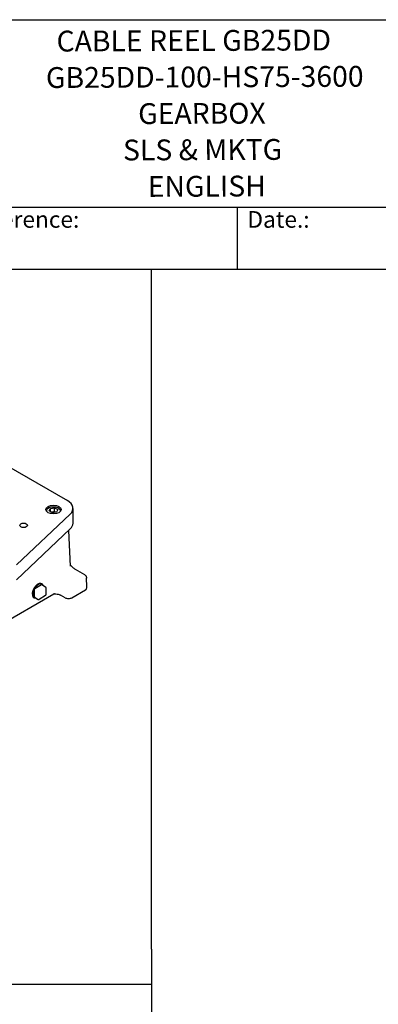
# Model space of a CAD drawing. Units: millimetres. Extents: x 171 to 2299, y 21 to 2996.
# Drawn here: x 1076 to 1550, y 1695 to 2996 of the extents above; entities that cross this region are included whole.
import ezdxf
from ezdxf.enums import TextEntityAlignment as Align

# ---------------------------------------------------------------- set-up
doc = ezdxf.new("R2010")
doc.units = ezdxf.units.MM
doc.header["$LTSCALE"] = 11
for name, color, linetype, lineweight in [('Sketch Geometry(Hillmar_metric)', 7, 'Continuous', 25), ('Symbols(Hillmar_metric)', 7, 'Continuous', 18), ('Visible Edges(Hillmar_metric)', 7, 'Continuous', 25)]:
    doc.layers.add(name, color=color, linetype=linetype, lineweight=lineweight)
doc.styles.add('Hillmar_Imperial_Parts_List', font='arial.ttf')
doc.styles.add('Hillmar_metric_title_block', font='arial.ttf')
doc.styles.add('Text Style48', font='arial.ttf')
doc.styles.add('Text Style95', font='arial.ttf')
doc.styles.add('Text Style96', font='arialbd.ttf')

# ---------------------------------------------------------------- blocks, each defined once
blk = doc.blocks.new('Borders Default Border')
at = {"layer": 'Sketch Geometry(Hillmar_metric)', "flags": 128}
blk.add_lwpolyline([(21, 12), (21, 272.4), (209, 272.4), (209, 12), (21, 12)], dxfattribs=at)
blk = doc.blocks.new('Title Blocks Hillmar_Metric')
at = {"layer": 'Visible Edges(Hillmar_metric)'}
for p, q in [((25.42, 271.67), (213.42, 271.67)), ((70.42, 249.17), (213.42, 249.17)), ((128.42, 249.17), (128.42, 241.67)), ((213.42, 241.67), (25.42, 241.67))]:
    blk.add_line(p, q, dxfattribs=at)
at = {"layer": 'Symbols(Hillmar_metric)', "color": 7, "char_height": 2, "attachment_point": 4, "style": 'Hillmar_Imperial_Parts_List'}
for s, insert, width in [('  Company / Project Reference:', (70.42, 247.42), 44.6915), ('  Date.:', (128.42, 247.42), 17.1049)]:
    blk.add_mtext(s, dxfattribs=dict(at, insert=insert, width=width))
at = {"layer": 'Symbols(Hillmar_metric)', "color": 7}
for tag, p, height, rotation, style in [('<Line1>_001', (106.7, 267.84), 2.5, 0.2344, 'Text Style96'), ('<Line2>_001', (105.43, 263.46), 2.5, 0.2344, 'Text Style96'), ('<Line3>_001', (116.51, 259.13), 2.5, 0.2344, 'Text Style96'), ('<Line4>_001', (114.7, 254.76), 2.5, 0.2344, 'Text Style96'), ('<Line5>_001', (117.67, 250.39), 2.5, 0.2344, 'Text Style96'), ('<Form_Number>_001', (169.79, 249.94), 2.5, 0.2344, 'Text Style48'), ('<Page>_001', (153.84, 242.55), 2.2, 0.2344, 'Text Style95'), ('FILENAME_AND_PATH_001', (21.59, 14.11), 1.5, 90, 'Hillmar_metric_title_block')]:
    blk.add_attdef(tag, p, '', height=height, rotation=rotation, dxfattribs=dict(at, style=style))
at = {"layer": 'Symbols(Hillmar_metric)', "color": 7, "style": 'Text Style48'}
for tag, p in [('<Sheet_Number>', (169.92, 266.17)), ('<Job_Number>', (169.92, 258.67)), ('<Document_Package_Number.>', (169.92, 243.67))]:
    blk.add_attdef(tag, text='', height=2.5, rotation=0.2344, dxfattribs=at).set_placement(p, align=Align.MIDDLE_LEFT)
at = {"layer": 'Symbols(Hillmar_metric)', "color": 7}
for tag, height, style, p in [('<Document_Package_Number_Rev..>', 2.5, 'Text Style48', (208.42, 243.67)), ('<Date>', 2.2, 'Text Style95', (138.42, 243.67))]:
    blk.add_attdef(tag, text='', height=height, rotation=0.2344, dxfattribs=dict(at, style=style)).set_placement(p, align=Align.MIDDLE_CENTER)

msp = doc.modelspace()

# ---------------------------------------------------------------- linework, layer by layer
at = {"layer": 'Sketch Geometry(Hillmar_metric)'}
for p, q in [((1250.8624, 2666.4001), (230.9942, 2666.4001)), ((1250.8624, 1768.1164), (1250.8624, 2666.4001)), ((1250.8624, 1768.1164), (1250.8624, 272.1824)), ((230.9942, 1722.0553), (1250.8624, 1722.0553))]:
    msp.add_line(p, q, dxfattribs=at)
at = {"layer": 'Visible Edges(Hillmar_metric)'}
for p, q in [((933.4898, 2479.9236), (1139.5742, 2360.9407)), ((1143.2577, 2343.2356), (1072.4023, 2275.9563)), ((1112.048, 2347.1981), (1112.048, 2346.5849)), ((1115.4712, 2347.3152), (1116.9655, 2350.5349)), ((1119.5537, 2344.9582), (1115.4712, 2347.3152)), ((1116.9655, 2350.5349), (1122.5423, 2351.3977)), ((1116.9655, 2346.4524), (1116.9655, 2350.5349)), ((1125.1305, 2345.8209), (1119.5537, 2344.9582)), ((1122.5423, 2351.3977), (1126.6248, 2349.0406)), ((1122.5423, 2346.4987), (1122.5423, 2351.3977)), ((1126.6248, 2349.0406), (1125.1305, 2345.8209)), ((1130.048, 2347.1981), (1130.048, 2346.5849)), ((1146.8965, 2331.1386), (1146.8965, 2350.7345)), ((1072.4023, 2256.3604), (1143.2577, 2323.6397)), ((1141.1014, 2321.5922), (1142.9866, 2274.4342)), ((1162.5588, 2262.8932), (1150.3598, 2269.9363)), ((1105.8623, 2251.1421), (1105.0641, 2251.603)), ((1165.1927, 2247.3826), (1164.8742, 2258.4715)), ((1040.8515, 2191.1686), (1121.3977, 2237.672)), ((1095.853, 2233.8053), (1095.853, 2243.7862)), ((1096.5601, 2245.0109), (1105.2037, 2250.0014)), ((1105.7037, 2250.0509), (1110.6535, 2247.1932)), ((1111.1535, 2246.3271), (1111.1535, 2236.3463)), ((1145.4785, 2232.6895), (1163.2183, 2242.9316)), ((1095.1943, 2232.6646), (1094.7442, 2232.9245)), ((1096.0601, 2233.3476), (1101.0098, 2230.4898)), ((1110.6535, 2235.4803), (1102.0098, 2230.4898)), ((1136.4276, 2232.6895), (1130.5615, 2236.0763))]:
    msp.add_line(p, q, dxfattribs=at)
for centre, start, end in [((1110.1535, 2246.3271), 0, 60), ((1101.5098, 2231.3559), 240, 300), ((1110.1535, 2236.3463), 300, 0)]:
    msp.add_arc(centre, 1, start, end, dxfattribs=at)
for centre, major_axis in [((1121.048, 2349.1015), (10, 0)), ((1081.4995, 2328.3299), (5.053, 0))]:
    msp.add_ellipse(centre, major_axis=major_axis, ratio=0.577350269, dxfattribs=at)
for centre, major_axis, ratio, start_param, end_param in [((1121.8965, 2350.7345), (25, 0), 0.577350269, 5.736876282, 7.068583471), ((1121.8965, 2331.1386), (25, 0), 0.577350269, 5.736876282, 6.283185307), ((1100.5283, 2241.9034), (5.334, 9.2388), 0.577350269, 5.841380318, 9.86658295), ((1100.8819, 2241.6992), (-5.084, -8.8057), 0.577350269, 2.819053557, 6.605724404), ((1096.5601, 2244.1944), (0.5, 0.866), 0.577350269, 0.785398163, 2.35619449), ((1105.2037, 2249.1849), (0.5, 0.866), 0.577350269, 0, 0.785398163), ((1163.2183, 2248.1571), (3.2, 5.5426), 0.577350269, 3.926990817, 3.959610821), ((1158.6928, 2250.7699), (4.6373, -7.7721), 0.586688341, 0.0078846, 0.810133567), ((1096.5601, 2234.2136), (-0.5, -0.866), 0.577350269, 5.497787144, 6.283185307), ((1140.9531, 2235.3023), (6.4, 0), 0.577350269, 3.926990817, 5.497787144)]:
    msp.add_ellipse(centre, major_axis=major_axis, ratio=ratio, start_param=start_param, end_param=end_param, dxfattribs=at)
for points, knots in [([(1112.048, 2347.1981), (1112.048, 2347.7621), (1112.1769, 2348.3237), (1112.6701, 2349.4068), (1113.0517, 2349.9203), (1114.0626, 2350.8965), (1114.7227, 2351.3407), (1116.2419, 2352.087), (1117.1104, 2352.3809), (1118.9393, 2352.7809), (1119.8989, 2352.8881), (1121.8188, 2352.9124), (1122.7786, 2352.8307), (1124.6181, 2352.4832), (1125.4971, 2352.2169), (1127.0951, 2351.5069), (1127.8136, 2351.0619), (1128.9803, 2350.0156), (1129.4393, 2349.4166), (1129.9345, 2348.2558), (1130.048, 2347.7279), (1130.048, 2347.1981)], [3.926990817, 3.926990817, 3.926990817, 3.926990817, 4.184074396, 4.184074396, 4.46582601, 4.46582601, 4.792788166, 4.792788166, 5.13567546, 5.13567546, 5.475853128, 5.475853128, 5.813985692, 5.813985692, 6.153704508, 6.153704508, 6.496606628, 6.496606628, 6.827099475, 6.827099475, 7.068583471, 7.068583471, 7.068583471, 7.068583471]), ([(1150.3598, 2269.9363), (1149.7677, 2270.2782), (1149.157, 2270.6818), (1147.9235, 2271.5861), (1147.3005, 2272.0868), (1146.0605, 2273.1576), (1145.445, 2273.7261), (1144.2256, 2274.9126), (1143.6206, 2275.5317), (1142.9841, 2276.209), (1142.9483, 2276.2471), (1142.9126, 2276.2853)], [0, 0, 0, 0, 0.282742901, 0.282742901, 0.565485802, 0.565485802, 0.848228703, 0.848228703, 1.130971604, 1.130971604, 1.147808465, 1.147808465, 1.147808465, 1.147808465]), ([(1162.5588, 2262.8932), (1162.8695, 2262.7138), (1163.1558, 2262.4934), (1163.6599, 2261.9936), (1163.8778, 2261.7146), (1164.2434, 2261.1228), (1164.3914, 2260.8101), (1164.6255, 2260.1659), (1164.7117, 2259.8345), (1164.831, 2259.1604), (1164.8642, 2258.8177), (1164.8742, 2258.4715)], [0, 0, 0, 0, 0.1537094719, 0.1537094719, 0.3074189439, 0.3074189439, 0.4611284158, 0.4611284158, 0.6148378877, 0.6148378877, 0.7685473597, 0.7685473597, 0.7685473597, 0.7685473597]), ([(1122.2743, 2237.9292), (1122.2573, 2237.93), (1122.2288, 2237.9304), (1122.1512, 2237.9259), (1122.1019, 2237.9209), (1121.9871, 2237.9015), (1121.9214, 2237.887), (1121.7801, 2237.846), (1121.7045, 2237.8195), (1121.5508, 2237.7542), (1121.4729, 2237.7155), (1121.3977, 2237.672)], [5.1450512837, 5.1450512837, 5.1450512837, 5.1450512837, 5.2155984557, 5.2155984557, 5.2861456277, 5.2861456277, 5.3566927997, 5.3566927997, 5.4272399718, 5.4272399718, 5.4977871438, 5.4977871438, 5.4977871438, 5.4977871438]), ([(1122.2743, 2237.9292), (1123.6146, 2237.87), (1124.9382, 2237.7474), (1126.8981, 2237.4077), (1127.73, 2237.2169), (1129.2738, 2236.7181), (1129.9848, 2236.4093), (1130.5615, 2236.0763)], [0.3831824445, 0.3831824445, 0.3831824445, 0.3831824445, 0.7524020425, 0.7524020425, 0.9970843675, 0.9970843675, 1.2417666925, 1.2417666925, 1.2417666925, 1.2417666925])]:
    msp.add_open_spline(points, degree=3, knots=knots, dxfattribs=at)
for points, weights in [([(1122.5423, 2346.4987), (1120.3929, 2345.6417), (1118.4666, 2345.5858)], [1, 1.11516383842, 1.05886467072]), ([(1123.6317, 2345.589), (1123.1166, 2345.9757), (1122.5423, 2346.4987)], [1.05850500864, 1.03917061523, 1])]:
    msp.add_rational_spline(points, weights, degree=2, dxfattribs=at)

# ---------------------------------------------------------------- block references
ref = msp.add_blockref('Title Blocks Hillmar_Metric', (-48.608, 8.0286), dxfattribs=dict(xscale=11, yscale=11, zscale=11))
ref.add_attrib('<Line1>_001', 'CABLE REEL GB25DD', (1125.1644, 2954.3079), dxfattribs={"layer": 'Symbols(Hillmar_metric)', "color": 7, "height": 27.5, "rotation": 0.2343846, "style": 'Text Style96'})
ref.add_attrib('<Line2>_001', 'GB25DD-100-HS75-3600', (1111.1706, 2906.1444), dxfattribs={"layer": 'Symbols(Hillmar_metric)', "color": 7, "height": 27.5, "rotation": 0.2343846, "style": 'Text Style96'})
ref.add_attrib('<Line3>_001', 'GEARBOX', (1233.0438, 2858.4992), dxfattribs={"layer": 'Symbols(Hillmar_metric)', "color": 7, "height": 27.5, "rotation": 0.2343846, "style": 'Text Style96'})
ref.add_attrib('<Line4>_001', 'SLS & MKTG', (1213.075, 2810.4144), dxfattribs={"layer": 'Symbols(Hillmar_metric)', "color": 7, "height": 27.5, "rotation": 0.2343846, "style": 'Text Style96'})
ref.add_attrib('<Line5>_001', 'ENGLISH', (1245.7525, 2762.3105), dxfattribs={"layer": 'Symbols(Hillmar_metric)', "color": 7, "height": 27.5, "rotation": 0.2343846, "style": 'Text Style96'})
at = {"xscale": 11, "yscale": 11, "zscale": 11}
msp.add_blockref('Borders Default Border', (0, 0), dxfattribs=at)

doc.saveas('drawing.dxf')
